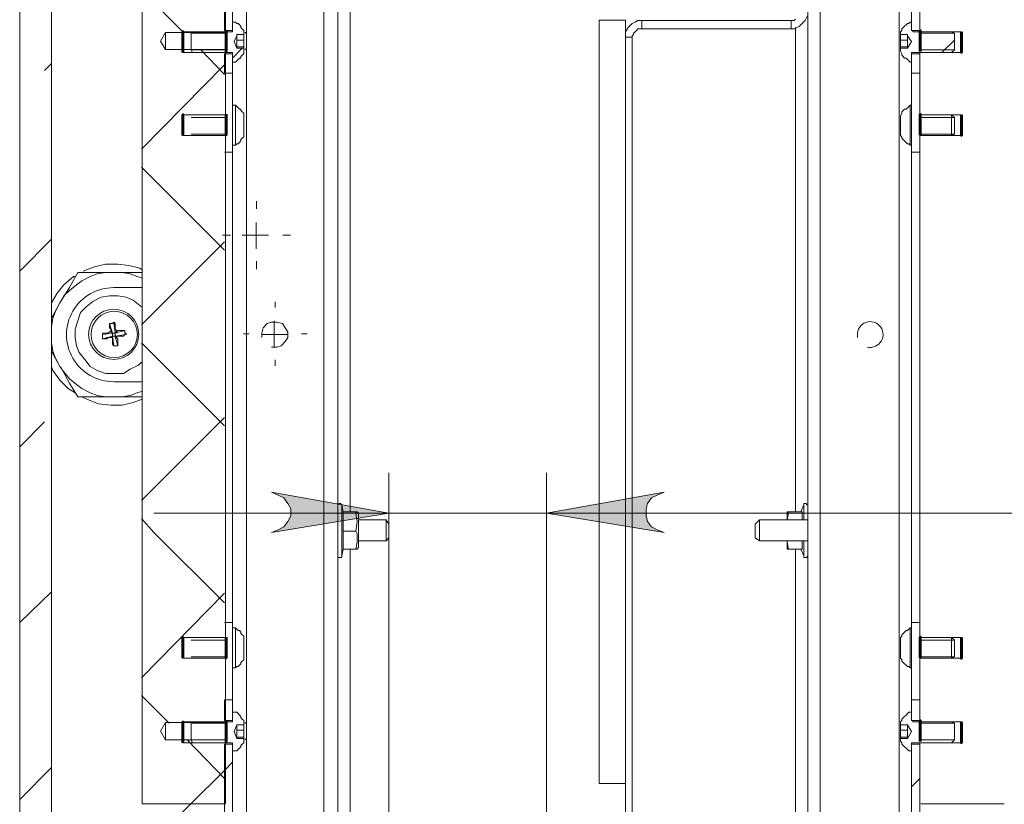
# Model space of a CAD drawing. Units: millimetres. Extents: x -7.6 to 7.3, y 3.3 to 25.9.
# Drawn here: x 3.6 to 4.6, y 15.3 to 16.1 of the extents above; entities that cross this region are included whole.
import ezdxf

# ---------------------------------------------------------------- set-up
doc = ezdxf.new("R2010")
doc.units = ezdxf.units.MM
doc.layers.add('PDF _Геометрия', color=7, linetype='Continuous')
doc.layers.add('PDF _Сплошная заливка', color=7, linetype='Continuous')

msp = doc.modelspace()

# ---------------------------------------------------------------- hatches: boundary and pattern name
at = {"layer": 'PDF _Сплошная заливка', "transparency": 33554559}
h = msp.add_hatch(color=256, dxfattribs=at)
h.paths.add_polyline_path([(3.83287, 15.59872), (3.83982, 15.6015), (3.84537, 15.60428), (3.84954, 15.60984), (3.85232, 15.61539), (3.85232, 15.62234), (3.84954, 15.62789), (3.84537, 15.63345), (3.83982, 15.63622), (3.83287, 15.639), (3.95093, 15.61817)], flags=0)
h.paths.add_polyline_path([(4.22732, 15.639), (4.22037, 15.63622), (4.21482, 15.63345), (4.21065, 15.62789), (4.20926, 15.62234), (4.20926, 15.61539), (4.21065, 15.60984), (4.21482, 15.60428), (4.22037, 15.6015), (4.22732, 15.59872), (4.10926, 15.61817)], flags=0)

# ---------------------------------------------------------------- linework, layer by layer
at = {"layer": 'PDF _Геометрия', "lineweight": 18}
for points in [[(3.58009, 18.31678), (3.58009, 13.5265), (3.61204, 13.5265), (3.61204, 18.31678)], [(3.78565, 16.05984), (3.79398, 16.05984), (3.79398, 16.07928), (3.78565, 16.07928)], [(3.67732, 15.80011), (3.67732, 15.8015), (3.67593, 15.80289), (3.67593, 15.80428), (3.67593, 15.80567), (3.67593, 15.80706), (3.67593, 15.80845), (3.67454, 15.80984), (3.67315, 15.80845), (3.67176, 15.80845), (3.67037, 15.80845), (3.67037, 15.80706), (3.67037, 15.80567), (3.67037, 15.80428), (3.67176, 15.80289), (3.67176, 15.8015), (3.67176, 15.80011), (3.67037, 15.80011), (3.66898, 15.79872), (3.66759, 15.79872), (3.6662, 15.79872), (3.66482, 15.79872), (3.66343, 15.79872), (3.66343, 15.79734), (3.66343, 15.79595), (3.66343, 15.79456), (3.66343, 15.79317), (3.66482, 15.79317), (3.6662, 15.79317), (3.66759, 15.79317), (3.66898, 15.79456), (3.67037, 15.79456), (3.67176, 15.79456), (3.67315, 15.79456), (3.67315, 15.79317), (3.67315, 15.79178), (3.67315, 15.79039), (3.67315, 15.789), (3.67315, 15.78761), (3.67454, 15.78622), (3.67593, 15.78622), (3.67732, 15.78622), (3.6787, 15.78622), (3.6787, 15.78761), (3.6787, 15.789), (3.6787, 15.79039), (3.6787, 15.79178), (3.6787, 15.79317), (3.67732, 15.79456), (3.67732, 15.79595), (3.6787, 15.79595), (3.68009, 15.79595), (3.68148, 15.79595), (3.68287, 15.79595), (3.68426, 15.79595), (3.68565, 15.79734), (3.68704, 15.79734), (3.68704, 15.79872), (3.68565, 15.79872), (3.68565, 15.80011), (3.68565, 15.8015), (3.68426, 15.8015), (3.68287, 15.8015), (3.68148, 15.8015), (3.68009, 15.8015), (3.6787, 15.8015)], [(4.35093, 15.59039), (4.35093, 15.589), (4.35093, 15.58484), (4.35093, 15.58345), (4.35093, 15.58206), (4.35232, 15.58206), (4.35093, 15.589)], [(3.78565, 15.40984), (3.79398, 15.40984), (3.79398, 15.43067), (3.78565, 15.43067)], [(4.48426, 15.43067), (4.47593, 15.43067), (4.47593, 15.40984), (4.48426, 15.40984)], [(3.75232, 15.40706), (3.75232, 15.39039), (3.7537, 15.38761), (3.79259, 15.38761), (3.79398, 15.38761), (3.79398, 15.37928), (3.79676, 15.37928), (3.79815, 15.37928), (3.79954, 15.38067), (3.80093, 15.38206), (3.80232, 15.38345), (3.80232, 15.38484), (3.8037, 15.38622), (3.80509, 15.38761), (3.80509, 15.389), (3.80509, 15.39178), (3.79815, 15.39178), (3.79537, 15.39872), (3.79815, 15.40567), (3.80509, 15.40567), (3.80509, 15.40845), (3.80509, 15.40984), (3.8037, 15.41122), (3.80232, 15.41261), (3.80232, 15.414), (3.80093, 15.41539), (3.79954, 15.41678), (3.79815, 15.41817), (3.79676, 15.41817), (3.79398, 15.41817), (3.79398, 15.40984), (3.79398, 15.40845), (3.79259, 15.40845), (3.7537, 15.40845)], [(4.5162, 15.40845), (4.47732, 15.40845), (4.47732, 15.40984), (4.47593, 15.40984), (4.47593, 15.41817), (4.47454, 15.41817), (4.47315, 15.41817), (4.47176, 15.41678), (4.47037, 15.41539), (4.46898, 15.414), (4.46759, 15.41261), (4.4662, 15.41122), (4.4662, 15.40984), (4.46482, 15.40845), (4.46482, 15.40567), (4.47176, 15.40567), (4.47593, 15.39872), (4.47176, 15.39178), (4.46482, 15.39178), (4.46482, 15.389), (4.4662, 15.38761), (4.4662, 15.38622), (4.46759, 15.38484), (4.46898, 15.38345), (4.47037, 15.38206), (4.47176, 15.38067), (4.47315, 15.37928), (4.47454, 15.37928), (4.47593, 15.37928), (4.47593, 15.38761), (4.47732, 15.38761), (4.5162, 15.38761), (4.51898, 15.39039), (4.51898, 15.40706)], [(3.78565, 15.264), (3.79398, 15.264), (3.79398, 15.38622), (3.78565, 15.38622)]]:
    msp.add_lwpolyline(points, close=True, dxfattribs=at)
for points in [[(3.78565, 16.2265), (3.78565, 16.10289), (3.79398, 16.10289), (3.79398, 16.11122), (3.79676, 16.11122), (3.79815, 16.10984), (3.79954, 16.10984), (3.80093, 16.10845), (3.80232, 16.10706), (3.80232, 16.10567), (3.8037, 16.10428), (3.80509, 16.10289), (3.80509, 16.1015), (3.80509, 16.09872), (3.79815, 16.09872), (3.79815, 16.09734), (3.79537, 16.09178), (3.79815, 16.08484), (3.80509, 16.08484), (3.80509, 16.08206), (3.80509, 16.07928), (3.8037, 16.07789), (3.80232, 16.0765), (3.80232, 16.07511), (3.80093, 16.07511), (3.79954, 16.07372), (3.79815, 16.07234), (3.79676, 16.07095), (3.79398, 16.07095), (3.79398, 16.07928), (3.79398, 16.08067), (3.79259, 16.08067), (3.7537, 16.08067), (3.75232, 16.08345), (3.75232, 16.10011), (3.7537, 16.1015), (3.79259, 16.1015), (3.79398, 16.1015), (3.79398, 16.10289), (3.79398, 16.2265)], [(4.47593, 16.2265), (4.47593, 16.10289), (4.48426, 16.10289), (4.48426, 16.2265)], [(4.37176, 16.1515), (4.37176, 16.12095), (4.37176, 14.52928), (4.37176, 14.49872)], [(3.89954, 16.13345), (3.89954, 14.51539)], [(4.37176, 16.12095), (4.37176, 16.11817), (4.37037, 16.11539), (4.36898, 16.11261), (4.3662, 16.10984), (4.36343, 16.10706), (4.36065, 16.10567), (4.35787, 16.10428), (4.35509, 16.10428), (4.20509, 16.10428), (4.20232, 16.10428), (4.20093, 16.10428), (4.19954, 16.10289), (4.19815, 16.1015), (4.19676, 16.10011), (4.19676, 16.09872), (4.19537, 16.09734), (4.19537, 16.09595), (4.19537, 14.55428)], [(4.35926, 16.114), (4.35787, 16.11261), (4.35648, 16.11261), (4.35509, 16.11261), (4.20509, 16.11261), (4.20093, 16.11261), (4.19815, 16.11122), (4.19537, 16.10984), (4.19259, 16.10706), (4.1912, 16.10567), (4.18843, 16.1015), (4.18843, 16.09872), (4.18843, 16.09595), (4.18843, 14.55428)], [(4.48426, 16.05984), (4.48426, 16.07928), (4.47593, 16.07928), (4.47593, 16.07095), (4.47454, 16.07095), (4.47315, 16.07234), (4.47176, 16.07372), (4.47037, 16.07511), (4.46898, 16.07511), (4.46759, 16.0765), (4.4662, 16.07789), (4.4662, 16.07928), (4.46482, 16.08206), (4.46482, 16.08484), (4.47176, 16.08484), (4.47593, 16.09178), (4.47176, 16.09734), (4.47176, 16.09872), (4.46482, 16.09872), (4.46482, 16.1015), (4.4662, 16.10289), (4.4662, 16.10428), (4.46759, 16.10567), (4.46898, 16.10706), (4.47037, 16.10845), (4.47176, 16.10984), (4.47315, 16.10984), (4.47454, 16.11122), (4.47593, 16.11122), (4.47593, 16.10289), (4.47732, 16.10289), (4.47732, 16.1015), (4.5162, 16.1015), (4.51898, 16.10011), (4.51898, 16.08345), (4.5162, 16.08067), (4.47732, 16.08067), (4.47593, 16.08067), (4.47593, 16.07928), (4.47593, 16.05984), (4.48426, 16.05984), (4.48426, 16.05845), (4.48426, 16.05567), (4.48426, 16.0515), (4.48426, 16.04456), (4.48426, 16.03622), (4.48426, 16.02789), (4.48426, 16.01678), (4.48426, 16.00567), (4.48426, 15.99317), (4.48426, 15.98067), (4.48426, 15.50845), (4.48426, 15.49595), (4.48426, 15.48484), (4.48426, 15.47372), (4.48426, 15.46261), (4.48426, 15.45289), (4.48426, 15.44456), (4.48426, 15.439), (4.48426, 15.43345), (4.48426, 15.43067)], [(4.48426, 16.10289), (4.48426, 16.1015)], [(3.79815, 16.09317), (3.80509, 16.09317), (3.80509, 16.09872)], [(3.79815, 16.08484), (3.79815, 16.08622), (3.79815, 16.08761), (3.79815, 16.089), (3.79815, 16.09039), (3.79815, 16.09178), (3.79815, 16.09317), (3.79815, 16.09456), (3.79815, 16.09595), (3.79815, 16.09734)], [(3.80509, 16.09317), (3.80509, 16.08622)], [(4.47176, 16.09317), (4.46482, 16.09317), (4.46482, 16.09872)], [(4.46482, 16.08622), (4.46482, 16.09317)], [(4.47176, 16.09734), (4.47176, 16.09595), (4.47176, 16.09456), (4.47176, 16.09317), (4.47176, 16.09178), (4.47176, 16.09039), (4.47176, 16.089), (4.47176, 16.08761), (4.47176, 16.08622), (4.47176, 16.08484)], [(3.79815, 16.08622), (3.80509, 16.08622), (3.80509, 16.08484)], [(3.79815, 16.08484), (3.79815, 16.08484)], [(3.79815, 16.08484), (3.79815, 16.08484)], [(4.47176, 16.08622), (4.46482, 16.08622), (4.46482, 16.08484)], [(4.47176, 16.08484), (4.47176, 16.08484)], [(4.47176, 16.08484), (4.47176, 16.08484)], [(4.48426, 16.08067), (4.48426, 16.07928)], [(3.79398, 15.43067), (3.79398, 15.43345), (3.79398, 15.439), (3.79398, 15.44456), (3.79398, 15.45289), (3.79398, 15.46261), (3.79398, 15.47372), (3.79398, 15.48484), (3.79398, 15.49595), (3.79398, 15.50845), (3.79398, 15.98067), (3.79398, 15.99317), (3.79398, 16.00567), (3.79398, 16.01678), (3.79398, 16.02789), (3.79398, 16.03622), (3.79398, 16.04456), (3.79398, 16.0515), (3.79398, 16.05567), (3.79398, 16.05845), (3.79398, 16.05984)], [(4.47593, 16.05984), (4.47593, 16.05845), (4.47593, 16.05567), (4.47593, 16.0515), (4.47593, 16.04456), (4.47593, 16.03622), (4.47593, 16.02789), (4.47593, 16.01678), (4.47593, 16.00567), (4.47593, 15.99317), (4.47593, 15.98067), (4.47593, 15.50845), (4.47593, 15.49595), (4.47593, 15.48484), (4.47593, 15.47372), (4.47593, 15.46261), (4.47593, 15.45289), (4.47593, 15.44456), (4.47593, 15.439), (4.47593, 15.43345), (4.47593, 15.43067)], [(3.79398, 15.98761), (3.79676, 15.98761), (3.79815, 15.989), (3.79954, 15.989), (3.80093, 15.99039), (3.80232, 15.99178), (3.80232, 15.99317), (3.8037, 15.99456), (3.80509, 15.99595), (3.80509, 15.99734), (3.80509, 16.00011), (3.80509, 16.00289), (3.80509, 16.00706), (3.80509, 16.01122), (3.80509, 16.014), (3.80509, 16.01678), (3.80509, 16.01956), (3.8037, 16.02095), (3.80232, 16.02234), (3.80232, 16.02372), (3.80093, 16.02372), (3.79954, 16.02511), (3.79815, 16.0265), (3.79676, 16.02789), (3.79398, 16.02789)], [(3.79676, 16.02789), (3.79676, 16.0265), (3.79676, 16.02372), (3.79676, 16.01956), (3.79676, 16.014), (3.79676, 16.00706), (3.79676, 16.0015), (3.79676, 15.99595), (3.79676, 15.99178), (3.79676, 15.989), (3.79676, 15.98761)], [(4.47593, 16.02789), (4.47454, 16.02789), (4.47315, 16.0265), (4.47176, 16.02511), (4.47037, 16.02372), (4.46898, 16.02372), (4.46759, 16.02234), (4.4662, 16.02095), (4.4662, 16.01956), (4.46482, 16.01678), (4.46482, 16.014), (4.46482, 16.01122), (4.46482, 16.00706), (4.46482, 16.00289), (4.46482, 16.00011), (4.46482, 15.99734), (4.4662, 15.99595), (4.4662, 15.99456), (4.46759, 15.99317), (4.46898, 15.99178), (4.47037, 15.99039), (4.47176, 15.989), (4.47315, 15.989), (4.47454, 15.98761), (4.47593, 15.98761)], [(4.47454, 15.98761), (4.47454, 15.989), (4.47454, 15.99178), (4.47454, 15.99595), (4.47454, 16.0015), (4.47454, 16.00706), (4.47454, 16.014), (4.47454, 16.01956), (4.47454, 16.02372), (4.47454, 16.0265), (4.47454, 16.02789)], [(4.48426, 15.99734), (4.5162, 15.99734), (4.51898, 15.99872), (4.51898, 16.00011), (4.51898, 16.0015), (4.51898, 16.00428), (4.51898, 16.00706), (4.51898, 16.00984), (4.51898, 16.01261), (4.51898, 16.01539), (4.5162, 16.01817), (4.48426, 16.01817)], [(4.5162, 15.99734), (4.5162, 16.00011), (4.5162, 16.00289), (4.5162, 16.00706), (4.5162, 16.01122), (4.5162, 16.014), (4.5162, 16.01678), (4.5162, 16.01817)], [(3.64398, 15.86122), (3.65509, 15.86539), (3.6662, 15.86817), (3.6787, 15.86817), (3.68982, 15.86678), (3.70093, 15.864), (3.70232, 15.86261)], [(3.70232, 15.74039), (3.69815, 15.739), (3.6912, 15.73622), (3.68287, 15.73484), (3.67454, 15.73484), (3.6662, 15.73484), (3.65787, 15.73622), (3.65093, 15.739), (3.64259, 15.74317), (3.63704, 15.74734), (3.63009, 15.75289), (3.62454, 15.75984), (3.62037, 15.76539), (3.6162, 15.77372), (3.61343, 15.78067), (3.61204, 15.789), (3.61204, 15.79734), (3.61204, 15.80567), (3.61343, 15.814), (3.6162, 15.82095), (3.62037, 15.82928), (3.62454, 15.83622), (3.63009, 15.84178), (3.63704, 15.84734), (3.64259, 15.8515), (3.65093, 15.85567), (3.65787, 15.85845), (3.6662, 15.85984), (3.67454, 15.85984), (3.68287, 15.85984), (3.6912, 15.85845), (3.69815, 15.85567), (3.70232, 15.85428)], [(3.70232, 15.85984), (3.67454, 15.85984), (3.66482, 15.85984), (3.63843, 15.85984), (3.63009, 15.84456), (3.62037, 15.82928), (3.61898, 15.8265), (3.61204, 15.814)], [(3.61204, 15.82928), (3.61759, 15.839), (3.62454, 15.84734), (3.63426, 15.85567), (3.63565, 15.85567)], [(3.70232, 15.76956), (3.69954, 15.76678), (3.6912, 15.76261), (3.68426, 15.75845), (3.67454, 15.75845), (3.6662, 15.75845), (3.65787, 15.76122), (3.65093, 15.76539), (3.64537, 15.77234), (3.63982, 15.77928), (3.63704, 15.78622), (3.63565, 15.79456), (3.63565, 15.80289), (3.63843, 15.81122), (3.6412, 15.81956), (3.64676, 15.82511), (3.6537, 15.83067), (3.66204, 15.83484), (3.67037, 15.83622), (3.6787, 15.83622), (3.68704, 15.83484), (3.69398, 15.83206), (3.70093, 15.8265), (3.70232, 15.82511)], [(3.67037, 15.80845), (3.67315, 15.79872), (3.67315, 15.79595), (3.67315, 15.79456)], [(3.67454, 15.80984), (3.67593, 15.79872), (3.68565, 15.8015)], [(3.67176, 15.80011), (3.67315, 15.79872), (3.66343, 15.79734)], [(3.67454, 15.78622), (3.67315, 15.79595), (3.66343, 15.79317)], [(3.67593, 15.79872), (3.67315, 15.79872)], [(3.67315, 15.79595), (3.67593, 15.79595)], [(3.68704, 15.79734), (3.67593, 15.79595), (3.67593, 15.79872), (3.67732, 15.80011)], [(3.6787, 15.78622), (3.67593, 15.79595), (3.67732, 15.79595)], [(3.61204, 15.78067), (3.62037, 15.76539), (3.62176, 15.764), (3.63009, 15.74872), (3.63843, 15.73484), (3.66482, 15.73484), (3.67454, 15.73484), (3.70232, 15.73484)], [(3.63565, 15.739), (3.6287, 15.74317), (3.62037, 15.7515), (3.61343, 15.76122), (3.61204, 15.76539)], [(3.70232, 15.73206), (3.69398, 15.72928), (3.68287, 15.7265), (3.67176, 15.7265), (3.65926, 15.72789), (3.64815, 15.73206), (3.64259, 15.73484)], [(3.91759, 15.61817), (3.90509, 15.61817), (3.90509, 15.61956), (3.9037, 15.6265), (3.90232, 15.62789), (3.90093, 15.62789), (3.89954, 15.6265), (3.89954, 15.62511)], [(4.37176, 15.62511), (4.37176, 15.6265), (4.37037, 15.6265), (4.37037, 15.62789), (4.36898, 15.62789), (4.36759, 15.62789), (4.36759, 15.6265), (4.36482, 15.61956)], [(3.90509, 15.61956), (3.91759, 15.61956), (3.91898, 15.61956), (3.91759, 15.61817), (3.91898, 15.60984), (3.91759, 15.60011), (3.91898, 15.59734), (3.91898, 15.589), (3.91759, 15.58206), (3.91898, 15.58206), (3.92037, 15.58345), (3.92037, 15.58484), (3.92037, 15.58761), (3.92037, 15.59178), (3.92037, 15.59595), (3.92037, 15.60289), (3.92037, 15.60845), (3.92037, 15.61261), (3.92037, 15.61678), (3.92037, 15.61817), (3.91898, 15.61956)], [(3.90509, 15.61817), (3.90509, 15.60011), (3.90509, 15.59734), (3.90509, 15.58206)], [(4.35093, 15.61956), (4.35093, 15.61817), (4.35093, 15.61678), (4.35093, 15.614), (4.35093, 15.61122), (4.35232, 15.61817), (4.3662, 15.61817)], [(4.3662, 15.61122), (4.3662, 15.61817), (4.3662, 15.61956), (4.35232, 15.61956), (4.35093, 15.61956), (4.35232, 15.61817)], [(3.92037, 15.59039), (3.94815, 15.59039), (3.95093, 15.59317), (3.95093, 15.59456), (3.95093, 15.59734), (3.95093, 15.60011), (3.95093, 15.60289), (3.95093, 15.60428), (3.95093, 15.60706), (3.94815, 15.61122), (3.92037, 15.61122)], [(3.94815, 15.59039), (3.94815, 15.59178), (3.94815, 15.59456), (3.94815, 15.59872), (3.94815, 15.60289), (3.94815, 15.60706), (3.94815, 15.60984), (3.94815, 15.61122)], [(4.37176, 15.61122), (4.32315, 15.61122), (4.31898, 15.60706), (4.31898, 15.60567), (4.31898, 15.60428), (4.31898, 15.6015), (4.31898, 15.59872), (4.31898, 15.59734), (4.31898, 15.59456), (4.31898, 15.59317), (4.32315, 15.59039), (4.37176, 15.59039)], [(4.32315, 15.61122), (4.32315, 15.60984), (4.32315, 15.60567), (4.32315, 15.60289), (4.32315, 15.59872), (4.32315, 15.59456), (4.32315, 15.59178), (4.32315, 15.59039)], [(3.91759, 15.60011), (3.90509, 15.60011)], [(4.32315, 15.59039), (4.32315, 15.59039)], [(4.35232, 15.58206), (4.3662, 15.58206), (4.3662, 15.59039)], [(3.89954, 15.57511), (3.89954, 15.57372), (3.90093, 15.57372), (3.90232, 15.57372), (3.9037, 15.57372), (3.9037, 15.57511), (3.90509, 15.58206), (3.91759, 15.58206)], [(4.36482, 15.58206), (4.36759, 15.57511), (4.36759, 15.57372), (4.36898, 15.57372), (4.37037, 15.57372), (4.37176, 15.57511)], [(3.79398, 15.46261), (3.79676, 15.46261), (3.79815, 15.464), (3.79954, 15.464), (3.80093, 15.46539), (3.80232, 15.46678), (3.80232, 15.46817), (3.8037, 15.46956), (3.80509, 15.47095), (3.80509, 15.47234), (3.80509, 15.47372), (3.80509, 15.4765), (3.80509, 15.48067), (3.80509, 15.48345), (3.80509, 15.48761), (3.80509, 15.49039), (3.80509, 15.49178), (3.80509, 15.49317), (3.80509, 15.49456), (3.8037, 15.49595), (3.80232, 15.49734), (3.80232, 15.49872), (3.80093, 15.50011), (3.79954, 15.50011), (3.79815, 15.5015), (3.79676, 15.50289), (3.79398, 15.50289)], [(3.79676, 15.50289), (3.79676, 15.50011), (3.79676, 15.49595), (3.79676, 15.49178), (3.79676, 15.48622), (3.79676, 15.47928), (3.79676, 15.47372), (3.79676, 15.46817), (3.79676, 15.46539), (3.79676, 15.46261)], [(4.47593, 15.50289), (4.47454, 15.50289), (4.47315, 15.5015), (4.47176, 15.50011), (4.47037, 15.50011), (4.46898, 15.49872), (4.46759, 15.49734), (4.4662, 15.49595), (4.4662, 15.49456), (4.46482, 15.49317), (4.46482, 15.49178), (4.46482, 15.49039), (4.46482, 15.48761), (4.46482, 15.48345), (4.46482, 15.48067), (4.46482, 15.4765), (4.46482, 15.47372), (4.46482, 15.47234), (4.4662, 15.47095), (4.4662, 15.46956), (4.46759, 15.46817), (4.46898, 15.46678), (4.47037, 15.46539), (4.47176, 15.464), (4.47315, 15.464), (4.47454, 15.46261), (4.47593, 15.46261)], [(4.47454, 15.46261), (4.47454, 15.46539), (4.47454, 15.46817), (4.47454, 15.47372), (4.47454, 15.47928), (4.47454, 15.48622), (4.47454, 15.49178), (4.47454, 15.49595), (4.47454, 15.50011), (4.47454, 15.50289)], [(4.48426, 15.47234), (4.5162, 15.47234), (4.51898, 15.47372), (4.51898, 15.47511), (4.51898, 15.47789), (4.51898, 15.48067), (4.51898, 15.48345), (4.51898, 15.48761), (4.51898, 15.489), (4.51898, 15.49039), (4.5162, 15.49317), (4.48426, 15.49317)], [(4.5162, 15.47234), (4.5162, 15.47372), (4.5162, 15.4765), (4.5162, 15.48067), (4.5162, 15.48484), (4.5162, 15.48761), (4.5162, 15.49039), (4.5162, 15.49317)], [(4.48426, 15.40984), (4.48426, 15.40845)], [(3.79815, 15.40567), (3.79815, 15.40567)], [(3.79815, 15.39178), (3.79815, 15.39317), (3.79815, 15.39456), (3.79815, 15.39595), (3.79815, 15.39734), (3.79815, 15.39872), (3.79815, 15.40011), (3.79815, 15.4015), (3.79815, 15.40289), (3.79815, 15.40428), (3.79815, 15.40567)], [(3.79815, 15.40011), (3.80509, 15.40011), (3.80509, 15.40567)], [(3.80509, 15.40011), (3.80509, 15.39317)], [(4.47176, 15.40011), (4.46482, 15.40011), (4.46482, 15.40567)], [(4.46482, 15.39317), (4.46482, 15.40011)], [(4.47176, 15.40567), (4.47176, 15.40567)], [(4.47176, 15.40567), (4.47176, 15.40428), (4.47176, 15.40289), (4.47176, 15.4015), (4.47176, 15.40011), (4.47176, 15.39872), (4.47176, 15.39734), (4.47176, 15.39595), (4.47176, 15.39456), (4.47176, 15.39317), (4.47176, 15.39178)], [(3.79815, 15.39317), (3.80509, 15.39317), (3.80509, 15.39178)], [(3.79815, 15.39178), (3.79815, 15.39178)], [(3.79815, 15.39178), (3.79815, 15.39178)], [(4.47176, 15.39317), (4.46482, 15.39317), (4.46482, 15.39178)], [(4.47176, 15.39178), (4.47176, 15.39178)], [(4.47176, 15.39178), (4.47176, 15.39178)], [(4.48426, 15.38761), (4.48426, 15.38622), (4.47593, 15.38622), (4.47593, 15.264), (4.48426, 15.264), (4.48426, 15.38622)]]:
    msp.add_lwpolyline(points, dxfattribs=at)
at = {"layer": 'PDF _Геометрия', "lineweight": 20}
for points in [[(3.91204, 15.61956), (3.91204, 16.139), (3.91204, 16.14039), (3.91204, 16.14317), (3.91204, 16.14872), (3.91204, 16.15428), (3.91204, 16.16122), (3.91204, 16.16817), (3.91204, 16.17511), (3.91204, 16.18067), (3.91204, 16.18484), (3.91204, 16.189), (3.91204, 16.19039), (3.91204, 16.20289)], [(3.70295, 16.16512), (3.70295, 15.32627)], [(3.78694, 16.10081), (3.78694, 16.16512), (3.70295, 16.16512)], [(3.80787, 16.139), (3.80787, 16.09734)], [(3.88565, 16.139), (3.88565, 14.51122)], [(4.38426, 16.139), (4.38426, 14.51122)], [(4.46343, 16.139), (4.46343, 15.25845)], [(4.18851, 15.34675), (4.18851, 16.11315), (4.16226, 16.11315)], [(4.16227, 16.11315), (4.16227, 15.34675)], [(4.20509, 16.11261), (4.20509, 16.10428)], [(4.35509, 16.10428), (4.35509, 16.11261)], [(3.78565, 16.1015), (3.74398, 16.1015)], [(3.78565, 16.1015), (3.74398, 16.1015)], [(4.35926, 15.61956), (4.35926, 16.10567)], [(4.48426, 16.1015), (4.52593, 16.1015)], [(3.72657, 16.10081), (3.72657, 16.10016), (3.72657, 16.09828), (3.72657, 16.09546), (3.72657, 16.09216), (3.72657, 16.08884), (3.72657, 16.08603), (3.72657, 16.08414), (3.72657, 16.08349), (3.72136, 16.09216)], [(3.72137, 16.09215), (3.72658, 16.10082)], [(3.72657, 16.10081), (3.78693, 16.10081)], [(3.75232, 16.10011), (3.78704, 16.10011)], [(3.75232, 16.10011), (3.78704, 16.10011)], [(3.80794, 16.08591), (3.80794, 16.08638), (3.80794, 16.08774), (3.80794, 16.08977), (3.80794, 16.09216), (3.80794, 16.09454), (3.80794, 16.09656), (3.80794, 16.09792), (3.80794, 16.09839), (3.80788, 16.09889), (3.80774, 16.09939), (3.80751, 16.09984), (3.80719, 16.10023), (3.8068, 16.10056), (3.80637, 16.10079)], [(4.19537, 16.09595), (4.18843, 16.09595)], [(4.51898, 16.10011), (4.48426, 16.10011)], [(4.51898, 16.10011), (4.48426, 16.10011)], [(3.78694, 15.40789), (3.78694, 16.08349), (3.72658, 16.08349)], [(3.75232, 16.08345), (3.78704, 16.08345)], [(3.75232, 16.08345), (3.78704, 16.08345)], [(3.80636, 16.0835), (3.80679, 16.08374), (3.80718, 16.08407), (3.8075, 16.08446), (3.80773, 16.08492), (3.80789, 16.08541), (3.80793, 16.08591)], [(3.80787, 16.08484), (3.80787, 15.40428)], [(4.51898, 16.08345), (4.48426, 16.08345)], [(4.51898, 16.08345), (4.48426, 16.08345)], [(3.78565, 16.08067), (3.74398, 16.08067)], [(3.78565, 16.08067), (3.74398, 16.08067)], [(4.48426, 16.08067), (4.52593, 16.08067)], [(3.78565, 16.01817), (3.74398, 16.01817)], [(3.75232, 16.01539), (3.78704, 16.01539)], [(4.51898, 16.01539), (4.48426, 16.01539)], [(3.78565, 15.99734), (3.74398, 15.99734)], [(3.75232, 15.99872), (3.78704, 15.99872)], [(4.51898, 15.99872), (4.48426, 15.99872)], [(3.78565, 15.98067), (3.79398, 15.98067)], [(4.48426, 15.98067), (4.47593, 15.98067)], [(3.81801, 15.92359), (3.81801, 15.93147)], [(3.8037, 15.89734), (3.81759, 15.89734), (3.81759, 15.90984)], [(3.79177, 15.89734), (3.78389, 15.89734)], [(3.83009, 15.89734), (3.81759, 15.89734), (3.81759, 15.88345)], [(3.84426, 15.89734), (3.85214, 15.89734)], [(3.81801, 15.8711), (3.81801, 15.86322)], [(3.83681, 15.82444), (3.83681, 15.83021)], [(3.82315, 15.79734), (3.83565, 15.79734), (3.83565, 15.81122)], [(3.83287, 15.78484), (3.83843, 15.78484), (3.84259, 15.78622), (3.84676, 15.79039), (3.84954, 15.79456), (3.84954, 15.80011), (3.84676, 15.80428), (3.84398, 15.80845), (3.83843, 15.80984), (3.83287, 15.80984), (3.8287, 15.80845), (3.82454, 15.80428), (3.82315, 15.79872), (3.82315, 15.79456)], [(3.81056, 15.79819), (3.80478, 15.79819)], [(3.84954, 15.79734), (3.83565, 15.79734), (3.83565, 15.78484)], [(3.86305, 15.79819), (3.86883, 15.79819)], [(3.83681, 15.77194), (3.83681, 15.76616)], [(3.95093, 14.53206), (3.95093, 15.65845)], [(4.92454, 14.53206), (4.10926, 14.53206), (4.10926, 15.65845)], [(3.9037, 15.57511), (3.9037, 15.5765), (3.9037, 15.57928), (3.9037, 15.58345), (3.9037, 15.59039), (3.9037, 15.59595), (3.9037, 15.60428), (3.9037, 15.60984), (3.9037, 15.61678), (3.9037, 15.62095), (3.9037, 15.62511), (3.9037, 15.6265)], [(4.36759, 15.6265), (4.36759, 15.62511), (4.36759, 15.62372), (4.36759, 15.61956), (4.36759, 15.614), (4.36759, 15.61122)], [(5.07037, 15.61817), (4.10926, 15.61817), (3.95093, 15.61817), (3.71482, 15.61817)], [(4.36759, 15.59039), (4.36759, 15.58622), (4.36759, 15.58206), (4.36759, 15.57789), (4.36759, 15.57511)], [(3.91204, 14.94595), (3.91204, 15.58206)], [(4.35926, 15.01539), (4.35926, 15.58206)], [(3.78565, 15.50845), (3.79398, 15.50845)], [(4.48426, 15.50845), (4.47593, 15.50845)], [(3.78565, 15.49317), (3.74398, 15.49317)], [(3.75232, 15.49039), (3.78704, 15.49039)], [(4.51898, 15.49039), (4.48426, 15.49039)], [(3.78565, 15.47234), (3.74398, 15.47234)], [(3.75232, 15.47372), (3.78704, 15.47372)], [(4.51898, 15.47372), (4.48426, 15.47372)], [(3.72657, 15.4079), (3.72657, 15.40724), (3.72657, 15.40537), (3.72657, 15.40255), (3.72657, 15.39924), (3.72657, 15.39592), (3.72657, 15.39312), (3.72657, 15.39123), (3.72657, 15.39058), (3.72136, 15.39924)], [(3.72137, 15.39924), (3.72658, 15.4079)], [(3.72657, 15.4079), (3.78693, 15.4079)], [(3.78565, 15.40845), (3.74398, 15.40845)], [(3.78565, 15.40845), (3.74398, 15.40845)], [(3.75232, 15.40706), (3.78704, 15.40706)], [(3.75232, 15.40706), (3.78704, 15.40706)], [(3.80794, 15.39924), (3.80794, 15.40163), (3.80794, 15.40365), (3.80794, 15.40501), (3.80794, 15.40548), (3.80788, 15.40598), (3.80774, 15.40648), (3.80751, 15.40692), (3.80719, 15.40731), (3.8068, 15.40765), (3.80637, 15.40788)], [(3.80794, 15.39924), (3.80794, 15.39685), (3.80794, 15.39482), (3.80794, 15.39347), (3.80794, 15.393)], [(4.48426, 15.40845), (4.52593, 15.40845)], [(4.51898, 15.40706), (4.48426, 15.40706)], [(4.51898, 15.40706), (4.48426, 15.40706)], [(3.78694, 15.32627), (3.78694, 15.39058), (3.72658, 15.39058)], [(3.75232, 15.39039), (3.78704, 15.39039)], [(3.75232, 15.39039), (3.78704, 15.39039)], [(3.80636, 15.39059), (3.80679, 15.39083), (3.80718, 15.39116), (3.8075, 15.39155), (3.80773, 15.39201), (3.80789, 15.39249), (3.80793, 15.39299)], [(3.80787, 15.39178), (3.80787, 15.25845)], [(4.51898, 15.39039), (4.48426, 15.39039)], [(4.51898, 15.39039), (4.48426, 15.39039)], [(3.78565, 15.38761), (3.74398, 15.38761)], [(3.78565, 15.38761), (3.74398, 15.38761)], [(4.48426, 15.38761), (4.52593, 15.38761)], [(4.18851, 15.34674), (4.16226, 15.34674)], [(3.70295, 15.32627), (3.78693, 15.32627)], [(4.4851, 15.32627), (4.56909, 15.32627)]]:
    msp.add_lwpolyline(points, dxfattribs=at)
for points in [[(3.74537, 16.10011), (3.70232, 16.14317)], [(3.74537, 16.10011), (3.70232, 16.14317)], [(3.74398, 16.1015), (3.78565, 16.1015)], [(3.74398, 16.1015), (3.78565, 16.1015)], [(4.52593, 16.1015), (4.48426, 16.1015)], [(3.78704, 16.10011), (3.75232, 16.10011)], [(3.78704, 16.10011), (3.75232, 16.10011)], [(4.48426, 16.10011), (4.51898, 16.10011)], [(4.48426, 16.10011), (4.51898, 16.10011)], [(4.50648, 16.08067), (4.51898, 16.09317)], [(4.50648, 16.08067), (4.51898, 16.09317)], [(3.78704, 16.08345), (3.75232, 16.08345)], [(3.78704, 16.08345), (3.75232, 16.08345)], [(3.78565, 16.05845), (3.76204, 16.08345)], [(3.78565, 16.05845), (3.76204, 16.08345)], [(3.79398, 16.07511), (3.8037, 16.08484)], [(3.79398, 16.07511), (3.8037, 16.08484)], [(4.48426, 16.08345), (4.51898, 16.08345)], [(4.48426, 16.08345), (4.51898, 16.08345)], [(3.74398, 16.08067), (3.78565, 16.08067)], [(3.74398, 16.08067), (3.78565, 16.08067)], [(4.52593, 16.08067), (4.48426, 16.08067)], [(3.61204, 16.06956), (3.60509, 16.06261)], [(3.61204, 16.06956), (3.60509, 16.06261)], [(3.70232, 15.98345), (3.78565, 16.06817)], [(3.70232, 15.98345), (3.78565, 16.06817)], [(3.74398, 16.01817), (3.78565, 16.01817)], [(3.78704, 16.01539), (3.75232, 16.01539)], [(4.52593, 16.01817), (4.48426, 16.01817)], [(4.48426, 16.01539), (4.51898, 16.01539)], [(3.74398, 15.99734), (3.78565, 15.99734)], [(3.78704, 15.99872), (3.75232, 15.99872)], [(4.48426, 15.99872), (4.51898, 15.99872)], [(4.52593, 15.99734), (4.48426, 15.99734)], [(3.78565, 15.88206), (3.70232, 15.96539)], [(3.78565, 15.88206), (3.70232, 15.96539)], [(3.58009, 15.86122), (3.61204, 15.89317)], [(3.58009, 15.86122), (3.61204, 15.89317)], [(3.70232, 15.80706), (3.78565, 15.89039)], [(3.70232, 15.80706), (3.78565, 15.89039)], [(3.78565, 15.70567), (3.70232, 15.789)], [(3.78565, 15.70567), (3.70232, 15.789)], [(3.60509, 15.70984), (3.58009, 15.68484)], [(3.60509, 15.70984), (3.58009, 15.68484)], [(3.70232, 15.63067), (3.78565, 15.714)], [(3.70232, 15.63067), (3.78565, 15.714)], [(3.83287, 15.59872), (3.83982, 15.6015), (3.84537, 15.60428), (3.84954, 15.60984), (3.85232, 15.61539), (3.85232, 15.62234), (3.84954, 15.62789), (3.84537, 15.63345), (3.83982, 15.63622), (3.83287, 15.639), (3.95093, 15.61817)], [(4.22732, 15.639), (4.22037, 15.63622), (4.21482, 15.63345), (4.21065, 15.62789), (4.20926, 15.62234), (4.20926, 15.61539), (4.21065, 15.60984), (4.21482, 15.60428), (4.22037, 15.6015), (4.22732, 15.59872), (4.10926, 15.61817)], [(3.78565, 15.52789), (3.71482, 15.59872), (3.70232, 15.61261), (3.71482, 15.59872)], [(3.78565, 15.52789), (3.71482, 15.59872), (3.70232, 15.61261), (3.71482, 15.59872)], [(3.58009, 15.50845), (3.61204, 15.539)], [(3.58009, 15.50845), (3.61204, 15.539)], [(3.70232, 15.45289), (3.78565, 15.53761)], [(3.70232, 15.45289), (3.78565, 15.53761)], [(3.74398, 15.49317), (3.78565, 15.49317)], [(3.78704, 15.49039), (3.75232, 15.49039)], [(4.52593, 15.49317), (4.48426, 15.49317)], [(4.48426, 15.49039), (4.51898, 15.49039)], [(3.74398, 15.47234), (3.78565, 15.47234)], [(3.78704, 15.47372), (3.75232, 15.47372)], [(4.48426, 15.47372), (4.51898, 15.47372)], [(4.52593, 15.47234), (4.48426, 15.47234)], [(3.73009, 15.40706), (3.70232, 15.43484)], [(3.73009, 15.40706), (3.70232, 15.43484)], [(3.74398, 15.40845), (3.78565, 15.40845)], [(3.74398, 15.40845), (3.78565, 15.40845)], [(3.78704, 15.40706), (3.75232, 15.40706)], [(3.78704, 15.40706), (3.75232, 15.40706)], [(4.52593, 15.40845), (4.48426, 15.40845)], [(4.48426, 15.40706), (4.51898, 15.40706)], [(4.48426, 15.40706), (4.51898, 15.40706)], [(3.78565, 15.3515), (3.74815, 15.39039)], [(3.78565, 15.3515), (3.74815, 15.39039)], [(3.78704, 15.39039), (3.75232, 15.39039)], [(3.78704, 15.39039), (3.75232, 15.39039)], [(4.48426, 15.39039), (4.51898, 15.39039)], [(4.48426, 15.39039), (4.51898, 15.39039)], [(3.74398, 15.38761), (3.78565, 15.38761)], [(3.74398, 15.38761), (3.78565, 15.38761)], [(4.52593, 15.38761), (4.48426, 15.38761)], [(3.61204, 15.36261), (3.58009, 15.33067)], [(3.61204, 15.36261), (3.58009, 15.33067)], [(3.70232, 15.2765), (3.75093, 15.32511), (3.78565, 15.35984), (3.79398, 15.36817), (3.78565, 15.35984), (3.75093, 15.32511)], [(3.70232, 15.2765), (3.75093, 15.32511), (3.78565, 15.35984), (3.79398, 15.36817), (3.78565, 15.35984), (3.75093, 15.32511)], [(4.47593, 15.34317), (4.48426, 15.3515)], [(4.47593, 15.34317), (4.48426, 15.3515)]]:
    msp.add_lwpolyline(points, close=True, dxfattribs=at)
at = {"layer": 'PDF _Геометрия', "lineweight": 60}
for points in [[(3.74398, 16.08067), (3.74398, 16.1015)], [(3.74398, 16.08067), (3.74398, 16.1015)], [(3.78746, 16.10265), (3.78746, 16.08165)], [(3.78746, 16.10265), (3.78746, 16.08165)], [(4.48458, 16.08165), (4.48458, 16.10265)], [(4.48458, 16.08165), (4.48458, 16.10265)], [(4.52593, 16.1015), (4.52593, 16.08067)], [(3.74398, 15.99734), (3.74398, 16.01817)], [(3.78746, 16.01866), (3.78746, 15.99766)], [(4.48458, 15.99766), (4.48458, 16.01866)], [(4.52593, 16.01817), (4.52593, 15.99734)], [(3.74398, 15.47234), (3.74398, 15.49317)], [(3.78746, 15.49373), (3.78746, 15.47273)], [(4.48458, 15.47273), (4.48458, 15.49373)], [(4.52593, 15.49317), (4.52593, 15.47234)], [(3.78746, 15.40974), (3.78746, 15.38874)], [(3.78746, 15.40974), (3.78746, 15.38874)], [(4.48458, 15.38874), (4.48458, 15.40974)], [(4.48458, 15.38874), (4.48458, 15.40974)], [(3.74398, 15.38761), (3.74398, 15.40845)], [(3.74398, 15.38761), (3.74398, 15.40845)], [(4.52593, 15.40845), (4.52593, 15.38761)]]:
    msp.add_lwpolyline(points, close=True, dxfattribs=at)
for points in [[(3.74398, 16.1015), (3.74398, 16.08067)], [(3.74398, 16.1015), (3.74398, 16.08067)], [(3.78746, 16.08165), (3.78746, 16.10265)], [(3.78746, 16.08165), (3.78746, 16.10265)], [(4.48458, 16.10265), (4.48458, 16.08165)], [(4.48458, 16.10265), (4.48458, 16.08165)], [(4.52593, 16.08067), (4.52593, 16.1015)], [(3.74398, 16.01817), (3.74398, 15.99734)], [(3.78746, 15.99766), (3.78746, 16.01866)], [(4.48458, 16.01866), (4.48458, 15.99766)], [(3.74398, 15.49317), (3.74398, 15.47234)], [(3.78746, 15.47273), (3.78746, 15.49373)], [(4.48458, 15.49373), (4.48458, 15.47273)], [(3.78746, 15.38874), (3.78746, 15.40974)], [(3.78746, 15.38874), (3.78746, 15.40974)], [(4.48458, 15.40974), (4.48458, 15.38874)], [(4.48458, 15.40974), (4.48458, 15.38874)], [(3.74398, 15.40845), (3.74398, 15.38761)], [(3.74398, 15.40845), (3.74398, 15.38761)], [(4.52593, 15.38761), (4.52593, 15.40845)]]:
    msp.add_lwpolyline(points, dxfattribs=at)
at = {"layer": 'PDF _Геометрия', "lineweight": 18}
msp.add_lwpolyline([(3.70232, 15.84456), (3.67454, 15.84456, 1.0039), (3.67454, 15.75011), (3.70232, 15.75011)], format="xyb", dxfattribs=at)
msp.add_circle((3.67455, 15.7977), 0.02518, dxfattribs=at)
at = {"layer": 'PDF _Геометрия', "lineweight": 20}
msp.add_circle((3.67509, 15.79754), 0.02325, dxfattribs=at)
msp.add_arc((4.43438, 15.79745), 0.01294, 257.08219, 192.91781, dxfattribs=at)

doc.saveas('drawing.dxf')
